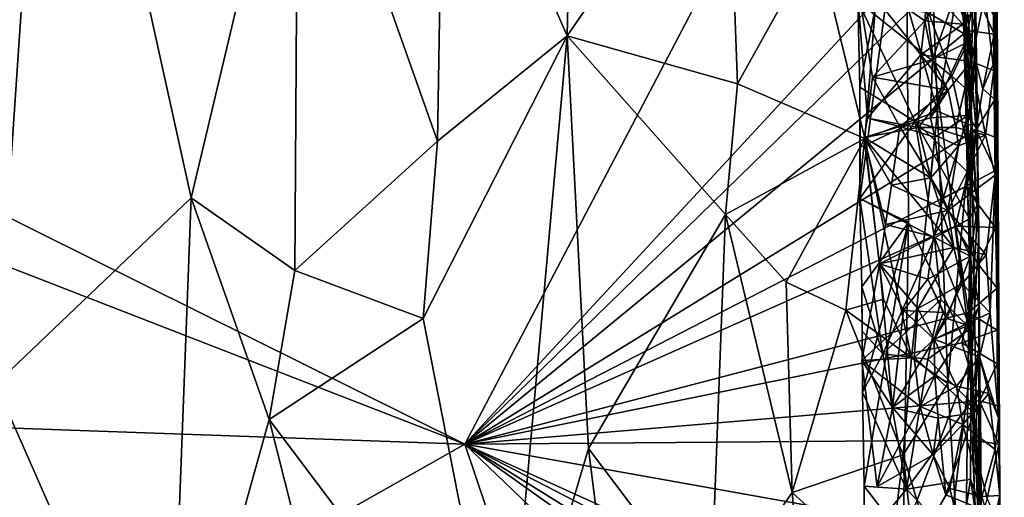
# Model space of a CAD drawing. Units: metres. Extents: x 25.1 to 28.2, y -19.6 to 14.9.
# Drawn here: x 27 to 28, y -2.1 to -1.6 of the extents above; entities that cross this region are included whole.
import ezdxf

# ---------------------------------------------------------------- set-up
doc = ezdxf.new("R2010")
doc.units = ezdxf.units.M

msp = doc.modelspace()

# ---------------------------------------------------------------- linework, layer by layer
at = {"layer": '1'}
for points in [[(27.0125, -1.076, 2.4614), (26.7866, -1.2356, 2.483), (26.9537, -1.9341, 2.473)], [(27.0125, -1.076, 2.4614), (26.9537, -1.9341, 2.473), (27.1586, -1.7389, 2.431)], [(27.2707, -1.2674, 2.3937), (27.0125, -1.076, 2.4614), (27.1586, -1.7389, 2.431)], [(27.4231, -1.2751, 2.3207), (27.552, -1.5692, 2.2371), (27.5611, -1.1547, 2.2261)], [(27.5611, -1.1547, 2.2261), (27.552, -1.5692, 2.2371), (27.7194, -1.3265, 2.0747)], [(27.4451, -1.9968, -0.221), (26.5482, -1.5513, -0.2146), (27.8622, -1.2009, -0.2265)], [(27.4451, -1.9968, -0.221), (27.8622, -1.2009, -0.2265), (27.9625, -1.4372, -0.2267)], [(27.1586, -1.7389, 2.431), (27.2671, -1.8151, 2.3964), (27.2707, -1.2674, 2.3937)], [(27.2707, -1.2674, 2.3937), (27.2671, -1.8151, 2.3964), (27.4163, -1.6797, 2.3267)], [(27.4231, -1.2751, 2.3207), (27.2707, -1.2674, 2.3937), (27.4163, -1.6797, 2.3267)], [(27.4231, -1.2751, 2.3207), (27.4163, -1.6797, 2.3267), (27.552, -1.5692, 2.2371)], [(28.0008, -1.2848, 0.152), (27.9981, -1.5481, 0.3108), (28.0001, -1.7153, 0.2897)], [(27.9984, -1.5327, -0.1648), (28.0008, -1.2848, 0.152), (27.9991, -1.5964, -0.1523)], [(27.9996, -1.6359, -0.1578), (27.9991, -1.5964, -0.1523), (28.0008, -1.2848, 0.152)], [(28.0018, -1.8127, -0.1401), (27.9996, -1.6359, -0.1578), (28.0008, -1.2848, 0.152)], [(28.0008, -1.2848, 0.152), (28.0001, -1.7153, 0.2897), (28.0049, -2.0505, 0.2954)], [(28.0018, -1.8127, -0.1401), (28.0008, -1.2848, 0.152), (28.0049, -2.0505, 0.2954)], [(27.7194, -1.3265, 2.0747), (27.552, -1.5692, 2.2371), (27.7302, -1.6195, 2.0683)], [(27.8135, -1.47, 1.946), (27.7194, -1.3265, 2.0747), (27.7302, -1.6195, 2.0683)], [(27.8585, -1.6231, 0.7289), (27.8561, -1.533, 0.7208), (27.9067, -1.3746, 0.8505)], [(27.9093, -1.7647, 0.8467), (27.8582, -1.7396, 0.7236), (27.9067, -1.3746, 0.8505)], [(27.8582, -1.7396, 0.7236), (27.8585, -1.6231, 0.7289), (27.9067, -1.3746, 0.8505)], [(27.9093, -1.7647, 0.8467), (27.9067, -1.3746, 0.8505), (27.9755, -1.9046, 1.083)], [(27.9755, -1.9046, 1.083), (27.9067, -1.3746, 0.8505), (27.9653, -1.4923, 1.067)], [(27.983, -1.7771, 1.2375), (27.9653, -1.4923, 1.067), (27.9748, -1.3786, 1.1663)], [(27.9776, -1.3864, 1.319), (27.983, -1.7771, 1.2375), (27.9748, -1.3786, 1.1663)], [(27.8819, -1.4457, 1.8101), (27.9395, -1.6481, 1.6522), (27.9296, -1.3874, 1.6683)], [(27.9296, -1.3874, 1.6683), (27.9395, -1.6481, 1.6522), (27.9629, -1.5038, 1.5129)], [(27.9776, -1.3864, 1.319), (27.9629, -1.5038, 1.5129), (27.9747, -1.6631, 1.4276)], [(27.983, -1.7771, 1.2375), (27.9776, -1.3864, 1.319), (27.9747, -1.6631, 1.4276)], [(27.4451, -1.9968, -0.221), (27.9625, -1.4372, -0.2267), (27.9506, -1.5036, -0.2267)], [(27.8135, -1.47, 1.946), (27.8637, -1.6768, 1.8621), (27.8819, -1.4457, 1.8101)], [(27.8637, -1.6768, 1.8621), (27.9395, -1.6481, 1.6522), (27.8819, -1.4457, 1.8101)], [(27.8135, -1.47, 1.946), (27.7302, -1.6195, 2.0683), (27.8637, -1.6768, 1.8621)], [(27.9264, -1.5536, 0.427), (27.9294, -1.5172, 0.4304), (27.9772, -1.4728, 0.5163)], [(27.9343, -1.5941, 0.4405), (27.9264, -1.5536, 0.427), (27.9772, -1.4728, 0.5163)], [(27.9343, -1.5941, 0.4405), (27.9772, -1.4728, 0.5163), (27.9683, -1.5772, 0.496)], [(27.9683, -1.5772, 0.496), (27.9772, -1.4728, 0.5163), (27.9789, -1.5615, 0.5373)], [(27.9689, -1.5262, 0.5944), (27.9789, -1.5615, 0.5373), (27.9772, -1.4728, 0.5163)], [(27.9738, -1.7257, 1.0971), (27.9755, -1.9046, 1.083), (27.9653, -1.4923, 1.067)], [(27.983, -1.7771, 1.2375), (27.9738, -1.7257, 1.0971), (27.9653, -1.4923, 1.067)], [(27.4451, -1.9968, -0.221), (27.9506, -1.5036, -0.2267), (27.9715, -1.5638, -0.2245)], [(27.8665, -1.6555, 0.3927), (27.8542, -1.5033, 0.386), (27.8715, -1.6126, 0.3961)], [(27.8715, -1.6126, 0.3961), (27.8542, -1.5033, 0.386), (27.9264, -1.5536, 0.427)], [(27.8542, -1.5033, 0.386), (27.8665, -1.6555, 0.3927), (27.9222, -1.5893, 0.4002)], [(27.9264, -1.5536, 0.427), (27.8542, -1.5033, 0.386), (27.9222, -1.5893, 0.4002)], [(27.9395, -1.6481, 1.6522), (27.9747, -1.6631, 1.4276), (27.9629, -1.5038, 1.5129)], [(27.9715, -1.5638, -0.2245), (27.9506, -1.5036, -0.2267), (27.9792, -1.5227, -0.2226)], [(27.9294, -1.5172, 0.4304), (27.9264, -1.5536, 0.427), (27.9661, -1.5573, 0.3961)], [(27.9294, -1.5172, 0.4304), (27.9661, -1.5573, 0.3961), (27.9893, -1.5276, 0.373)], [(27.9715, -1.5638, -0.2245), (27.9792, -1.5227, -0.2226), (27.9991, -1.5677, -0.1946)], [(27.9792, -1.5227, -0.2226), (27.9984, -1.5327, -0.1648), (27.9991, -1.5677, -0.1946)], [(27.9546, -1.6117, 0.6275), (27.9307, -1.5457, 0.6532), (27.8561, -1.533, 0.7208)], [(27.8561, -1.533, 0.7208), (27.8585, -1.6231, 0.7289), (27.9162, -1.659, 0.6674)], [(27.8561, -1.533, 0.7208), (27.9162, -1.659, 0.6674), (27.9546, -1.6117, 0.6275)], [(27.9689, -1.5262, 0.5944), (27.9307, -1.5457, 0.6532), (27.9738, -1.5709, 0.5797)], [(27.9661, -1.5573, 0.3961), (27.9748, -1.5963, 0.3863), (27.9893, -1.5276, 0.373)], [(27.9789, -1.5615, 0.5373), (27.9689, -1.5262, 0.5944), (27.9738, -1.5709, 0.5797)], [(27.9893, -1.5276, 0.373), (27.9748, -1.5963, 0.3863), (27.9985, -1.6057, 0.3558)], [(27.9893, -1.5276, 0.373), (27.9985, -1.6057, 0.3558), (27.9981, -1.5481, 0.3108)], [(27.9991, -1.5677, -0.1946), (27.9984, -1.5327, -0.1648), (27.9991, -1.5964, -0.1523)], [(26.7195, -1.7148, -0.2143), (26.5482, -1.5513, -0.2146), (27.4451, -1.9968, -0.221)], [(27.8715, -1.6126, 0.3961), (27.9264, -1.5536, 0.427), (27.9343, -1.5941, 0.4405)], [(27.9661, -1.5573, 0.3961), (27.9264, -1.5536, 0.427), (27.9222, -1.5893, 0.4002)], [(27.9307, -1.5457, 0.6532), (27.9546, -1.6117, 0.6275), (27.9738, -1.5709, 0.5797)], [(27.9981, -1.5481, 0.3108), (27.9985, -1.6057, 0.3558), (28.0001, -1.7153, 0.2897)], [(27.98, -1.6678, -0.2238), (27.4451, -1.9968, -0.221), (27.9715, -1.5638, -0.2245)], [(27.9661, -1.5573, 0.3961), (27.9222, -1.5893, 0.4002), (27.9748, -1.5963, 0.3863)], [(27.9683, -1.5772, 0.496), (27.9789, -1.5615, 0.5373), (27.9765, -1.631, 0.5709)], [(27.98, -1.6678, -0.2238), (27.9715, -1.5638, -0.2245), (27.9872, -1.6249, -0.2197)], [(27.9872, -1.6249, -0.2197), (27.9715, -1.5638, -0.2245), (27.9991, -1.5677, -0.1946)], [(27.9789, -1.5615, 0.5373), (27.9738, -1.5709, 0.5797), (27.9765, -1.631, 0.5709)], [(27.4163, -1.6797, 2.3267), (27.4014, -1.8652, 2.3352), (27.552, -1.5692, 2.2371)], [(27.4014, -1.8652, 2.3352), (27.4865, -2.2983, 2.2879), (27.552, -1.5692, 2.2371)], [(27.552, -1.5692, 2.2371), (27.4865, -2.2983, 2.2879), (27.5744, -2.0015, 2.2224)], [(27.552, -1.5692, 2.2371), (27.5744, -2.0015, 2.2224), (27.7179, -1.7565, 2.0846)], [(27.552, -1.5692, 2.2371), (27.7179, -1.7565, 2.0846), (27.7302, -1.6195, 2.0683)], [(27.9738, -1.5709, 0.5797), (27.9546, -1.6117, 0.6275), (27.9765, -1.631, 0.5709)], [(27.9872, -1.6249, -0.2197), (27.9991, -1.5677, -0.1946), (27.9991, -1.5964, -0.1523)], [(27.9322, -1.6551, 0.4336), (27.9343, -1.5941, 0.4405), (27.9683, -1.5772, 0.496)], [(27.9715, -1.6526, 0.5022), (27.9322, -1.6551, 0.4336), (27.9683, -1.5772, 0.496)], [(27.9715, -1.6526, 0.5022), (27.9683, -1.5772, 0.496), (27.9765, -1.631, 0.5709)], [(27.9222, -1.5893, 0.4002), (27.8665, -1.6555, 0.3927), (27.9195, -1.6653, 0.4044)], [(27.9508, -1.6261, 0.4112), (27.8715, -1.6126, 0.3961), (27.9343, -1.5941, 0.4405)], [(27.9195, -1.6653, 0.4044), (27.9508, -1.6261, 0.4112), (27.9222, -1.5893, 0.4002)], [(27.9748, -1.5963, 0.3863), (27.9222, -1.5893, 0.4002), (27.9508, -1.6261, 0.4112)], [(27.9508, -1.6261, 0.4112), (27.9343, -1.5941, 0.4405), (27.9322, -1.6551, 0.4336)], [(27.9508, -1.6261, 0.4112), (27.9589, -1.6653, 0.4059), (27.9748, -1.5963, 0.3863)], [(27.9589, -1.6653, 0.4059), (27.9898, -1.6733, 0.3742), (27.9748, -1.5963, 0.3863)], [(27.9748, -1.5963, 0.3863), (27.9898, -1.6733, 0.3742), (27.9985, -1.6057, 0.3558)], [(27.9872, -1.6249, -0.2197), (27.9991, -1.5964, -0.1523), (27.9996, -1.6359, -0.1578)], [(27.9985, -1.6057, 0.3558), (27.9898, -1.6733, 0.3742), (28.0001, -1.7153, 0.2897)], [(27.8665, -1.6555, 0.3927), (27.8715, -1.6126, 0.3961), (27.9001, -1.6644, 0.4134)], [(27.9001, -1.6644, 0.4134), (27.8715, -1.6126, 0.3961), (27.9508, -1.6261, 0.4112)], [(27.9162, -1.659, 0.6674), (27.9688, -1.6758, 0.601), (27.9546, -1.6117, 0.6275)], [(27.9546, -1.6117, 0.6275), (27.9688, -1.6758, 0.601), (27.9765, -1.631, 0.5709)], [(27.7179, -1.7565, 2.0846), (27.8637, -1.6768, 1.8621), (27.7302, -1.6195, 2.0683)], [(27.8582, -1.7396, 0.7236), (27.8588, -1.6863, 0.7229), (27.8585, -1.6231, 0.7289)], [(27.8585, -1.6231, 0.7289), (27.8588, -1.6863, 0.7229), (27.9162, -1.659, 0.6674)], [(27.9322, -1.6551, 0.4336), (27.9001, -1.6644, 0.4134), (27.9508, -1.6261, 0.4112)], [(27.9508, -1.6261, 0.4112), (27.9195, -1.6653, 0.4044), (27.9589, -1.6653, 0.4059)], [(27.98, -1.6678, -0.2238), (27.9872, -1.6249, -0.2197), (27.9996, -1.6359, -0.1578)], [(27.9765, -1.631, 0.5709), (27.9688, -1.6758, 0.601), (27.9806, -1.6665, 0.544)], [(27.9715, -1.6526, 0.5022), (27.9765, -1.631, 0.5709), (27.9806, -1.6665, 0.544)], [(27.9998, -1.6755, -0.1645), (27.98, -1.6678, -0.2238), (27.9996, -1.6359, -0.1578)], [(27.9998, -1.6755, -0.1645), (27.9996, -1.6359, -0.1578), (28.0018, -1.8127, -0.1401)], [(27.8637, -1.6768, 1.8621), (27.9124, -1.9065, 1.7465), (27.9395, -1.6481, 1.6522)], [(27.9395, -1.6481, 1.6522), (27.9124, -1.9065, 1.7465), (27.9504, -1.9332, 1.6083)], [(27.9395, -1.6481, 1.6522), (27.9504, -1.9332, 1.6083), (27.9747, -1.6631, 1.4276)], [(27.8588, -1.6863, 0.7229), (27.8582, -1.7396, 0.7236), (27.9162, -1.659, 0.6674)], [(27.9162, -1.659, 0.6674), (27.8582, -1.7396, 0.7236), (27.9366, -1.7808, 0.6525)], [(27.8629, -1.6758, 0.3907), (27.8665, -1.6555, 0.3927), (27.9001, -1.6644, 0.4134)], [(27.9195, -1.6653, 0.4044), (27.8665, -1.6555, 0.3927), (27.8629, -1.6758, 0.3907)], [(27.9369, -1.6753, 0.4297), (27.9001, -1.6644, 0.4134), (27.9322, -1.6551, 0.4336)], [(27.9162, -1.659, 0.6674), (27.9366, -1.7808, 0.6525), (27.973, -1.761, 0.5931)], [(27.9688, -1.6758, 0.601), (27.9162, -1.659, 0.6674), (27.9757, -1.7164, 0.5809)], [(27.9162, -1.659, 0.6674), (27.973, -1.761, 0.5931), (27.9757, -1.7164, 0.5809)], [(27.9369, -1.6753, 0.4297), (27.9322, -1.6551, 0.4336), (27.9715, -1.6526, 0.5022)], [(27.9456, -1.7398, 0.4605), (27.9369, -1.6753, 0.4297), (27.9715, -1.6526, 0.5022)], [(27.9707, -1.7264, 0.4982), (27.9456, -1.7398, 0.4605), (27.9715, -1.6526, 0.5022)], [(27.9707, -1.7264, 0.4982), (27.9715, -1.6526, 0.5022), (27.9806, -1.6665, 0.544)], [(27.9682, -1.7273, -0.2244), (27.4451, -1.9968, -0.221), (27.98, -1.6678, -0.2238)], [(27.8914, -1.7258, 0.4073), (27.8629, -1.6758, 0.3907), (27.9001, -1.6644, 0.4134)], [(27.9195, -1.6653, 0.4044), (27.8629, -1.6758, 0.3907), (27.9325, -1.718, 0.4254)], [(27.8914, -1.7258, 0.4073), (27.9001, -1.6644, 0.4134), (27.9325, -1.718, 0.4254)], [(27.9325, -1.718, 0.4254), (27.9001, -1.6644, 0.4134), (27.9369, -1.6753, 0.4297)], [(27.9589, -1.6653, 0.4059), (27.9195, -1.6653, 0.4044), (27.9616, -1.6844, 0.4014)], [(27.9616, -1.6844, 0.4014), (27.9195, -1.6653, 0.4044), (27.9325, -1.718, 0.4254)], [(27.9504, -1.9332, 1.6083), (27.9679, -2.2192, 1.5356), (27.9747, -1.6631, 1.4276)], [(27.9616, -1.6844, 0.4014), (27.9898, -1.6733, 0.3742), (27.9589, -1.6653, 0.4059)], [(27.9747, -1.6631, 1.4276), (27.9679, -2.2192, 1.5356), (27.9829, -2.105, 1.3692)], [(27.9682, -1.7273, -0.2244), (27.98, -1.6678, -0.2238), (28.0004, -1.7105, -0.194)], [(27.9688, -1.6758, 0.601), (27.9757, -1.7164, 0.5809), (27.9806, -1.6665, 0.544)], [(27.9821, -1.745, 0.5428), (27.9707, -1.7264, 0.4982), (27.9806, -1.6665, 0.544)], [(27.983, -1.7771, 1.2375), (27.9747, -1.6631, 1.4276), (27.9829, -2.105, 1.3692)], [(27.9757, -1.7164, 0.5809), (27.9821, -1.745, 0.5428), (27.9806, -1.6665, 0.544)], [(27.9998, -1.6755, -0.1645), (28.0004, -1.7105, -0.194), (27.98, -1.6678, -0.2238)], [(27.7179, -1.7565, 2.0846), (27.7813, -1.8272, 2.0018), (27.8637, -1.6768, 1.8621)], [(27.8637, -1.6768, 1.8621), (27.7813, -1.8272, 2.0018), (27.8437, -1.8564, 1.8988)], [(27.8637, -1.6768, 1.8621), (27.8437, -1.8564, 1.8988), (27.8832, -1.8452, 1.8186)], [(27.879, -1.8079, 0.3994), (27.8629, -1.6758, 0.3907), (27.8853, -1.7668, 0.4033)], [(27.8853, -1.7668, 0.4033), (27.8629, -1.6758, 0.3907), (27.8914, -1.7258, 0.4073)], [(27.879, -1.8079, 0.3994), (27.9566, -1.791, 0.4087), (27.8629, -1.6758, 0.3907)], [(27.9566, -1.791, 0.4087), (27.9325, -1.718, 0.4254), (27.8629, -1.6758, 0.3907)], [(27.9124, -1.9065, 1.7465), (27.8637, -1.6768, 1.8621), (27.8832, -1.8452, 1.8186)], [(27.9325, -1.718, 0.4254), (27.9369, -1.6753, 0.4297), (27.9456, -1.7398, 0.4605)], [(27.9616, -1.6844, 0.4014), (27.9505, -1.7521, 0.416), (27.9898, -1.6733, 0.3742)], [(27.9898, -1.6733, 0.3742), (27.9505, -1.7521, 0.416), (28.0001, -1.7153, 0.2897)], [(28.0004, -1.7105, -0.194), (27.9998, -1.6755, -0.1645), (28.0018, -1.8127, -0.1401)], [(27.4163, -1.6797, 2.3267), (27.2671, -1.8151, 2.3964), (27.4014, -1.8652, 2.3352)], [(27.9616, -1.6844, 0.4014), (27.9325, -1.718, 0.4254), (27.9505, -1.7521, 0.416)], [(28.0004, -1.77, -0.2032), (27.9682, -1.7273, -0.2244), (28.0004, -1.7105, -0.194)], [(28.0004, -1.77, -0.2032), (28.0004, -1.7105, -0.194), (28.0018, -1.8127, -0.1401)], [(26.796, -1.9739, -0.2125), (26.7195, -1.7148, -0.2143), (27.4451, -1.9968, -0.221)], [(27.9505, -1.7521, 0.416), (27.8914, -1.7258, 0.4073), (27.9325, -1.718, 0.4254)], [(27.9505, -1.7521, 0.416), (27.9325, -1.718, 0.4254), (27.9456, -1.7398, 0.4605)], [(27.9505, -1.7521, 0.416), (27.9325, -1.718, 0.4254), (27.9566, -1.791, 0.4087)], [(27.9505, -1.7521, 0.416), (27.9905, -1.7986, 0.3779), (28.0001, -1.7153, 0.2897)], [(27.9757, -1.7164, 0.5809), (27.973, -1.761, 0.5931), (27.9821, -1.745, 0.5428)], [(27.9905, -1.7986, 0.3779), (27.9948, -1.8593, 0.3695), (28.0001, -1.7153, 0.2897)], [(28.0001, -1.7153, 0.2897), (27.9948, -1.8593, 0.3695), (28.0034, -1.9694, 0.3079)], [(28.0001, -1.7153, 0.2897), (28.0034, -1.9694, 0.3079), (28.0049, -2.0505, 0.2954)], [(27.4451, -1.9968, -0.221), (27.9682, -1.7273, -0.2244), (27.9585, -1.7686, -0.2247)], [(27.8853, -1.7668, 0.4033), (27.8914, -1.7258, 0.4073), (27.9505, -1.7521, 0.416)], [(27.9739, -1.8, 0.5027), (27.9456, -1.7398, 0.4605), (27.9707, -1.7264, 0.4982)], [(27.9585, -1.7686, -0.2247), (27.9682, -1.7273, -0.2244), (28.0004, -1.77, -0.2032)], [(27.9739, -1.8, 0.5027), (27.9707, -1.7264, 0.4982), (27.9821, -1.745, 0.5428)], [(27.9755, -1.9046, 1.083), (27.9738, -1.7257, 1.0971), (27.983, -1.7771, 1.2375)], [(27.1586, -1.7389, 2.431), (26.9537, -1.9341, 2.473), (27.1357, -2.3466, 2.4425)], [(27.2402, -1.971, 2.4085), (27.1586, -1.7389, 2.431), (27.1357, -2.3466, 2.4425)], [(27.1586, -1.7389, 2.431), (27.2402, -1.971, 2.4085), (27.2671, -1.8151, 2.3964)], [(27.8582, -1.7396, 0.7236), (27.8605, -1.8321, 0.7297), (27.8824, -1.9023, 0.6998)], [(27.8605, -1.8321, 0.7297), (27.8582, -1.7396, 0.7236), (27.9093, -1.7647, 0.8467)], [(27.8582, -1.7396, 0.7236), (27.8824, -1.9023, 0.6998), (27.9366, -1.7808, 0.6525)], [(27.9505, -1.7521, 0.416), (27.9456, -1.7398, 0.4605), (27.9356, -1.7798, 0.437)], [(27.9356, -1.7798, 0.437), (27.9456, -1.7398, 0.4605), (27.9739, -1.8, 0.5027)], [(27.973, -1.761, 0.5931), (27.974, -1.8758, 0.5961), (27.9821, -1.745, 0.5428)], [(27.9834, -1.8523, 0.5394), (27.9739, -1.8, 0.5027), (27.9821, -1.745, 0.5428)], [(27.974, -1.8758, 0.5961), (27.9834, -1.8523, 0.5394), (27.9821, -1.745, 0.5428)], [(27.5744, -2.0015, 2.2224), (27.7019, -2.1705, 2.1094), (27.7179, -1.7565, 2.0846)], [(27.7019, -2.1705, 2.1094), (27.7877, -2.0473, 1.9997), (27.7179, -1.7565, 2.0846)], [(27.7179, -1.7565, 2.0846), (27.7877, -2.0473, 1.9997), (27.7813, -1.8272, 2.0018)], [(27.9356, -1.7798, 0.437), (27.8853, -1.7668, 0.4033), (27.9505, -1.7521, 0.416)], [(27.973, -1.761, 0.5931), (27.9366, -1.7808, 0.6525), (27.974, -1.8758, 0.5961)], [(27.9505, -1.7521, 0.416), (27.9566, -1.791, 0.4087), (27.9905, -1.7986, 0.3779)], [(27.9719, -1.8591, -0.2241), (27.4451, -1.9968, -0.221), (27.9585, -1.7686, -0.2247)], [(27.8611, -1.9425, 0.7282), (27.8605, -1.8321, 0.7297), (27.9093, -1.7647, 0.8467)], [(27.8629, -2.0407, 0.7309), (27.8611, -1.9425, 0.7282), (27.9093, -1.7647, 0.8467)], [(27.8629, -2.0407, 0.7309), (27.9093, -1.7647, 0.8467), (27.9038, -2.0937, 0.8297)], [(27.879, -1.8079, 0.3994), (27.8853, -1.7668, 0.4033), (27.9356, -1.7798, 0.437)], [(27.9038, -2.0937, 0.8297), (27.9093, -1.7647, 0.8467), (27.9755, -1.9046, 1.083)], [(27.9719, -1.8591, -0.2241), (27.9585, -1.7686, -0.2247), (27.9822, -1.8085, -0.2216)], [(27.9822, -1.8085, -0.2216), (27.9585, -1.7686, -0.2247), (28.0004, -1.77, -0.2032)], [(27.9822, -1.8085, -0.2216), (28.0004, -1.77, -0.2032), (28.0019, -1.8336, -0.1902)], [(28.0004, -1.77, -0.2032), (28.0018, -1.8127, -0.1401), (28.0019, -1.8336, -0.1902)], [(27.9295, -1.824, 0.4324), (27.879, -1.8079, 0.3994), (27.9356, -1.7798, 0.437)], [(27.9366, -1.7808, 0.6525), (27.8824, -1.9023, 0.6998), (27.9431, -1.8454, 0.6465)], [(27.9295, -1.824, 0.4324), (27.9356, -1.7798, 0.437), (27.9739, -1.8, 0.5027)], [(27.9366, -1.7808, 0.6525), (27.9431, -1.8454, 0.6465), (27.974, -1.8758, 0.5961)], [(27.985, -2.1503, 1.1717), (27.9755, -1.9046, 1.083), (27.983, -1.7771, 1.2375)], [(27.9829, -2.105, 1.3692), (27.9863, -2.2888, 1.3744), (27.983, -1.7771, 1.2375)], [(27.9863, -2.2888, 1.3744), (27.985, -2.1503, 1.1717), (27.983, -1.7771, 1.2375)], [(27.9566, -1.791, 0.4087), (27.879, -1.8079, 0.3994), (27.9192, -1.8548, 0.41)], [(27.9566, -1.791, 0.4087), (27.9192, -1.8548, 0.41), (27.9655, -1.8291, 0.4011)], [(27.9566, -1.791, 0.4087), (27.9655, -1.8291, 0.4011), (27.9905, -1.7986, 0.3779)], [(27.9495, -1.8654, 0.4638), (27.9295, -1.824, 0.4324), (27.9739, -1.8, 0.5027)], [(27.9495, -1.8654, 0.4638), (27.9739, -1.8, 0.5027), (27.9719, -1.8727, 0.4981)], [(27.9905, -1.7986, 0.3779), (27.9655, -1.8291, 0.4011), (27.9948, -1.8593, 0.3695)], [(27.9719, -1.8727, 0.4981), (27.9739, -1.8, 0.5027), (27.9834, -1.8523, 0.5394)], [(27.8606, -1.9093, 0.3894), (27.879, -1.8079, 0.3994), (27.8926, -1.9586, 0.4077)], [(27.9192, -1.8548, 0.41), (27.879, -1.8079, 0.3994), (27.8606, -1.9093, 0.3894)], [(27.8926, -1.9586, 0.4077), (27.879, -1.8079, 0.3994), (27.9042, -1.857, 0.416)], [(27.9042, -1.857, 0.416), (27.879, -1.8079, 0.3994), (27.9295, -1.824, 0.4324)], [(27.9719, -1.8591, -0.2241), (27.9822, -1.8085, -0.2216), (28.0019, -1.8336, -0.1902)], [(28.0022, -1.8776, -0.1736), (28.0019, -1.8336, -0.1902), (28.0018, -1.8127, -0.1401)], [(28.0022, -1.8776, -0.1736), (28.0018, -1.8127, -0.1401), (28.0034, -1.9568, -0.1863)], [(28.0018, -1.8127, -0.1401), (28.0049, -2.0505, 0.2954), (28.0049, -2.0841, -0.1597)], [(28.0018, -1.8127, -0.1401), (28.0049, -2.0841, -0.1597), (28.0034, -1.9568, -0.1863)], [(27.2671, -1.8151, 2.3964), (27.2402, -1.971, 2.4085), (27.4014, -1.8652, 2.3352)], [(27.7813, -1.8272, 2.0018), (27.7877, -2.0473, 1.9997), (27.8437, -1.8564, 1.8988)], [(27.8605, -1.8321, 0.7297), (27.8609, -1.8784, 0.7251), (27.8824, -1.9023, 0.6998)], [(27.8611, -1.9425, 0.7282), (27.8609, -1.8784, 0.7251), (27.8605, -1.8321, 0.7297)], [(27.9042, -1.857, 0.416), (27.9295, -1.824, 0.4324), (27.9456, -1.8591, 0.4245)], [(27.9361, -1.8868, 0.4389), (27.9655, -1.8291, 0.4011), (27.9192, -1.8548, 0.41)], [(27.9456, -1.8591, 0.4245), (27.9295, -1.824, 0.4324), (27.9495, -1.8654, 0.4638)], [(27.9948, -1.8593, 0.3695), (27.9655, -1.8291, 0.4011), (27.9361, -1.8868, 0.4389)], [(27.9719, -1.8591, -0.2241), (28.0019, -1.8336, -0.1902), (28.0022, -1.8776, -0.1736)], [(27.8437, -1.8564, 1.8988), (27.9124, -1.9065, 1.7465), (27.8832, -1.8452, 1.8186)], [(27.8824, -1.9023, 0.6998), (27.9296, -1.9078, 0.6616), (27.9431, -1.8454, 0.6465)], [(27.9431, -1.8454, 0.6465), (27.9296, -1.9078, 0.6616), (27.974, -1.8758, 0.5961)], [(27.9719, -1.8727, 0.4981), (27.9834, -1.8523, 0.5394), (27.9829, -1.8963, 0.5587)], [(27.9834, -1.8523, 0.5394), (27.974, -1.8758, 0.5961), (27.9829, -1.8963, 0.5587)], [(27.4451, -1.9968, -0.221), (27.9719, -1.8591, -0.2241), (27.9651, -1.8908, -0.2244)], [(27.8437, -1.8564, 1.8988), (27.7877, -2.0473, 1.9997), (27.9036, -2.008, 1.7776)], [(27.9124, -1.9065, 1.7465), (27.8437, -1.8564, 1.8988), (27.9036, -2.008, 1.7776)], [(27.8606, -1.9093, 0.3894), (27.9153, -1.9064, 0.4185), (27.9192, -1.8548, 0.41)], [(27.8926, -1.9586, 0.4077), (27.9042, -1.857, 0.416), (27.9361, -1.8868, 0.4389)], [(27.9042, -1.857, 0.416), (27.9456, -1.8591, 0.4245), (27.9361, -1.8868, 0.4389)], [(27.9361, -1.8868, 0.4389), (27.9192, -1.8548, 0.41), (27.9153, -1.9064, 0.4185)], [(27.9456, -1.8591, 0.4245), (27.9495, -1.8654, 0.4638), (27.9361, -1.8868, 0.4389)], [(27.9948, -1.8593, 0.3695), (27.9361, -1.8868, 0.4389), (27.9837, -1.9053, 0.3841)], [(27.9651, -1.8908, -0.2244), (27.9719, -1.8591, -0.2241), (28.0022, -1.8776, -0.1736)], [(27.9948, -1.8593, 0.3695), (27.9837, -1.9053, 0.3841), (28.0034, -1.9694, 0.3079)], [(27.2402, -1.971, 2.4085), (27.4865, -2.2983, 2.2879), (27.4014, -1.8652, 2.3352)], [(27.9361, -1.8868, 0.4389), (27.9495, -1.8654, 0.4638), (27.9719, -1.8727, 0.4981)], [(27.9367, -1.9254, 0.4385), (27.9361, -1.8868, 0.4389), (27.9719, -1.8727, 0.4981)], [(27.9777, -1.9639, 0.5084), (27.9367, -1.9254, 0.4385), (27.9719, -1.8727, 0.4981)], [(27.9777, -1.9639, 0.5084), (27.9719, -1.8727, 0.4981), (27.9829, -1.8963, 0.5587)], [(27.8609, -1.8784, 0.7251), (27.8611, -1.9425, 0.7282), (27.8824, -1.9023, 0.6998)], [(27.974, -1.8758, 0.5961), (27.9296, -1.9078, 0.6616), (27.9744, -1.953, 0.5958)], [(27.9651, -1.8908, -0.2244), (28.0022, -1.8776, -0.1736), (28.0022, -1.9129, -0.2026)], [(27.974, -1.8758, 0.5961), (27.9744, -1.953, 0.5958), (27.9829, -1.8963, 0.5587)], [(28.0022, -1.9129, -0.2026), (28.0022, -1.8776, -0.1736), (28.0034, -1.9568, -0.1863)], [(27.4451, -1.9968, -0.221), (27.9651, -1.8908, -0.2244), (27.9837, -1.9514, -0.2211)], [(27.8926, -1.9586, 0.4077), (27.9361, -1.8868, 0.4389), (27.9367, -1.9254, 0.4385)], [(27.9361, -1.8868, 0.4389), (27.9153, -1.9064, 0.4185), (27.9367, -1.9254, 0.4385)], [(27.9361, -1.8868, 0.4389), (27.9367, -1.9254, 0.4385), (27.9596, -1.9363, 0.41)], [(27.9361, -1.8868, 0.4389), (27.9596, -1.9363, 0.41), (27.9837, -1.9053, 0.3841)], [(27.9837, -1.9514, -0.2211), (27.9651, -1.8908, -0.2244), (28.0022, -1.9129, -0.2026)], [(27.8824, -1.9023, 0.6998), (27.8611, -1.9425, 0.7282), (27.9073, -2.0439, 0.6802)], [(27.9296, -1.9078, 0.6616), (27.8824, -1.9023, 0.6998), (27.9073, -2.0439, 0.6802)], [(27.9209, -2.3497, 0.86), (27.9038, -2.0937, 0.8297), (27.9755, -1.9046, 1.083)], [(27.9209, -2.3497, 0.86), (27.9755, -1.9046, 1.083), (27.982, -2.2527, 1.1146)], [(27.9837, -1.9053, 0.3841), (27.9596, -1.9363, 0.41), (27.9932, -1.9438, 0.3786)], [(27.9829, -1.8963, 0.5587), (27.9744, -1.953, 0.5958), (27.9845, -1.9574, 0.5462)], [(27.985, -2.1503, 1.1717), (27.982, -2.2527, 1.1146), (27.9755, -1.9046, 1.083)], [(27.9777, -1.9639, 0.5084), (27.9829, -1.8963, 0.5587), (27.9845, -1.9574, 0.5462)], [(27.9837, -1.9053, 0.3841), (27.9932, -1.9438, 0.3786), (28.0034, -1.9694, 0.3079)], [(27.9153, -1.9064, 0.4185), (27.8606, -1.9093, 0.3894), (27.9215, -1.9574, 0.4121)], [(27.8766, -2.0411, 0.398), (27.8606, -1.9093, 0.3894), (27.8926, -1.9586, 0.4077)], [(27.8606, -1.9093, 0.3894), (27.8766, -2.0411, 0.398), (27.9215, -1.9574, 0.4121)], [(27.9124, -1.9065, 1.7465), (27.9036, -2.008, 1.7776), (27.9504, -1.9332, 1.6083)], [(27.9296, -1.9078, 0.6616), (27.9073, -2.0439, 0.6802), (27.9744, -1.953, 0.5958)], [(27.9153, -1.9064, 0.4185), (27.9215, -1.9574, 0.4121), (27.9367, -1.9254, 0.4385)], [(27.9837, -1.9514, -0.2211), (28.0022, -1.9129, -0.2026), (28.0034, -1.9568, -0.1863)], [(27.8926, -1.9586, 0.4077), (27.9367, -1.9254, 0.4385), (27.9403, -1.9696, 0.4517)], [(27.9367, -1.9254, 0.4385), (27.9215, -1.9574, 0.4121), (27.9596, -1.9363, 0.41)], [(27.9403, -1.9696, 0.4517), (27.9367, -1.9254, 0.4385), (27.9777, -1.9639, 0.5084)], [(26.9537, -1.9341, 2.473), (26.881, -2.4686, 2.4824), (27.1357, -2.3466, 2.4425)], [(27.9036, -2.008, 1.7776), (27.9679, -2.2192, 1.5356), (27.9504, -1.9332, 1.6083)], [(27.9596, -1.9363, 0.41), (27.9215, -1.9574, 0.4121), (27.9663, -1.9763, 0.4024)], [(27.9596, -1.9363, 0.41), (27.9663, -1.9763, 0.4024), (27.9932, -1.9438, 0.3786)], [(27.8611, -1.9425, 0.7282), (27.8629, -2.0407, 0.7309), (27.9073, -2.0439, 0.6802)], [(27.9932, -1.9438, 0.3786), (27.9663, -1.9763, 0.4024), (28, -2.0023, 0.366)], [(27.9932, -1.9438, 0.3786), (28, -2.0023, 0.366), (28.0034, -1.9694, 0.3079)], [(27.9759, -1.9925, -0.2232), (27.4451, -1.9968, -0.221), (27.9837, -1.9514, -0.2211)], [(27.9215, -1.9574, 0.4121), (27.8766, -2.0411, 0.398), (27.9351, -2.008, 0.4274)], [(27.9073, -2.0439, 0.6802), (27.9741, -2.0334, 0.6021), (27.9744, -1.953, 0.5958)], [(27.9215, -1.9574, 0.4121), (27.9351, -2.008, 0.4274), (27.9663, -1.9763, 0.4024)], [(27.9744, -1.953, 0.5958), (27.9741, -2.0334, 0.6021), (27.9853, -2.0649, 0.5218)], [(27.9744, -1.953, 0.5958), (27.9853, -2.0649, 0.5218), (27.9845, -1.9574, 0.5462)], [(27.9759, -1.9925, -0.2232), (27.9837, -1.9514, -0.2211), (28.0039, -1.9967, -0.1929)], [(27.9853, -2.0649, 0.5218), (27.9777, -1.9639, 0.5084), (27.9845, -1.9574, 0.5462)], [(27.9837, -1.9514, -0.2211), (28.0034, -1.9568, -0.1863), (28.0039, -1.9967, -0.1929)], [(28.0039, -1.9967, -0.1929), (28.0034, -1.9568, -0.1863), (28.0049, -2.0841, -0.1597)], [(27.8766, -2.0411, 0.398), (27.8926, -1.9586, 0.4077), (27.9351, -2.008, 0.4274)], [(27.9351, -2.008, 0.4274), (27.8926, -1.9586, 0.4077), (27.9403, -1.9696, 0.4517)], [(27.9484, -2.0498, 0.4604), (27.9403, -1.9696, 0.4517), (27.9777, -1.9639, 0.5084)], [(27.9853, -2.0649, 0.5218), (27.9484, -2.0498, 0.4604), (27.9777, -1.9639, 0.5084)], [(26.796, -1.9739, -0.2125), (27.0061, -2.2455, -0.2172), (26.785, -2.3478, -0.2136)], [(27.0061, -2.2455, -0.2172), (26.796, -1.9739, -0.2125), (27.4451, -1.9968, -0.221)], [(27.2402, -1.971, 2.4085), (27.1357, -2.3466, 2.4425), (27.3655, -2.4669, 2.3591)], [(27.2402, -1.971, 2.4085), (27.3655, -2.4669, 2.3591), (27.4865, -2.2983, 2.2879)], [(27.9351, -2.008, 0.4274), (27.9403, -1.9696, 0.4517), (27.9484, -2.0498, 0.4604)], [(27.9351, -2.008, 0.4274), (27.9524, -2.0434, 0.4184), (27.9663, -1.9763, 0.4024)], [(27.9663, -1.9763, 0.4024), (27.9524, -2.0434, 0.4184), (27.9859, -2.0515, 0.3879)], [(27.9663, -1.9763, 0.4024), (27.9859, -2.0515, 0.3879), (28, -2.0023, 0.366)], [(28.0034, -1.9694, 0.3079), (28, -2.0023, 0.366), (28.0049, -2.0505, 0.2954)], [(27.7829, -3.0005, -0.2175), (27.0061, -2.2455, -0.2172), (27.4451, -1.9968, -0.221)], [(27.9803, -2.0924, -0.2211), (27.4451, -1.9968, -0.221), (27.9759, -1.9925, -0.2232)], [(27.9725, -2.5026, -0.22), (27.7829, -3.0005, -0.2175), (27.4451, -1.9968, -0.221)], [(27.4451, -1.9968, -0.221), (27.9803, -2.0924, -0.2211), (27.964, -2.2324, -0.2219)], [(27.9725, -2.5026, -0.22), (27.4451, -1.9968, -0.221), (27.9819, -2.3791, -0.2198)], [(27.4451, -1.9968, -0.221), (27.964, -2.2324, -0.2219), (27.984, -2.2755, -0.219)], [(27.9819, -2.3791, -0.2198), (27.4451, -1.9968, -0.221), (27.9948, -2.3393, -0.217)], [(27.4451, -1.9968, -0.221), (27.984, -2.2755, -0.219), (27.9948, -2.3393, -0.217)], [(27.9803, -2.0924, -0.2211), (27.9759, -1.9925, -0.2232), (27.9916, -2.0535, -0.218)], [(27.9916, -2.0535, -0.218), (27.9759, -1.9925, -0.2232), (28.0039, -1.9967, -0.1929)], [(27.9916, -2.0535, -0.218), (28.0039, -1.9967, -0.1929), (28.0049, -2.0841, -0.1597)], [(27.5744, -2.0015, 2.2224), (27.4865, -2.2983, 2.2879), (27.6239, -2.4008, 2.188)], [(27.5744, -2.0015, 2.2224), (27.6239, -2.4008, 2.188), (27.7019, -2.1705, 2.1094)], [(27.7877, -2.0473, 1.9997), (27.8877, -2.1387, 1.8176), (27.9036, -2.008, 1.7776)], [(27.8877, -2.1387, 1.8176), (27.9503, -2.4255, 1.6356), (27.9036, -2.008, 1.7776)], [(27.9503, -2.4255, 1.6356), (27.9679, -2.2192, 1.5356), (27.9036, -2.008, 1.7776)], [(27.9351, -2.008, 0.4274), (27.9484, -2.0498, 0.4604), (27.9524, -2.0434, 0.4184)], [(28, -2.0023, 0.366), (27.9859, -2.0515, 0.3879), (28.0049, -2.0505, 0.2954)], [(27.9073, -2.0439, 0.6802), (27.9636, -2.1025, 0.623), (27.9741, -2.0334, 0.6021)], [(27.9636, -2.1025, 0.623), (27.9844, -2.1007, 0.5612), (27.9741, -2.0334, 0.6021)], [(27.9844, -2.1007, 0.5612), (27.9853, -2.0649, 0.5218), (27.9741, -2.0334, 0.6021)], [(27.7877, -2.0473, 1.9997), (27.7019, -2.1705, 2.1094), (27.8061, -2.257, 1.9765)], [(27.7877, -2.0473, 1.9997), (27.8061, -2.257, 1.9765), (27.8877, -2.1387, 1.8176)], [(27.8628, -2.0977, 0.7246), (27.8629, -2.0407, 0.7309), (27.9038, -2.0937, 0.8297)], [(27.8629, -2.0407, 0.7309), (27.8628, -2.0977, 0.7246), (27.9073, -2.0439, 0.6802)], [(27.8628, -2.0977, 0.7246), (27.9636, -2.1025, 0.623), (27.9073, -2.0439, 0.6802)], [(27.9484, -2.0498, 0.4604), (27.936, -2.0714, 0.4403), (27.9524, -2.0434, 0.4184)], [(27.9524, -2.0434, 0.4184), (27.936, -2.0714, 0.4403), (27.9714, -2.1195, 0.4025)], [(27.936, -2.0714, 0.4403), (27.9484, -2.0498, 0.4604), (27.9853, -2.0649, 0.5218)], [(27.9524, -2.0434, 0.4184), (27.9714, -2.1195, 0.4025), (27.9859, -2.0515, 0.3879)], [(27.9859, -2.0515, 0.3879), (27.9965, -2.0886, 0.3787), (28.0049, -2.0505, 0.2954)], [(27.9992, -2.1279, 0.3698), (28.0049, -2.0505, 0.2954), (27.9965, -2.0886, 0.3787)], [(28.0049, -2.0505, 0.2954), (27.9992, -2.1279, 0.3698), (28.0062, -2.2091, 0.3168)], [(28.0095, -2.3974, 0.2655), (28.0049, -2.0841, -0.1597), (28.0049, -2.0505, 0.2954)], [(28.0095, -2.3974, 0.2655), (28.0049, -2.0505, 0.2954), (28.0062, -2.2091, 0.3168)], [(27.9859, -2.0515, 0.3879), (27.9714, -2.1195, 0.4025), (27.9965, -2.0886, 0.3787)]]:
    msp.add_3dface(points, dxfattribs=at)

doc.saveas('drawing.dxf')
